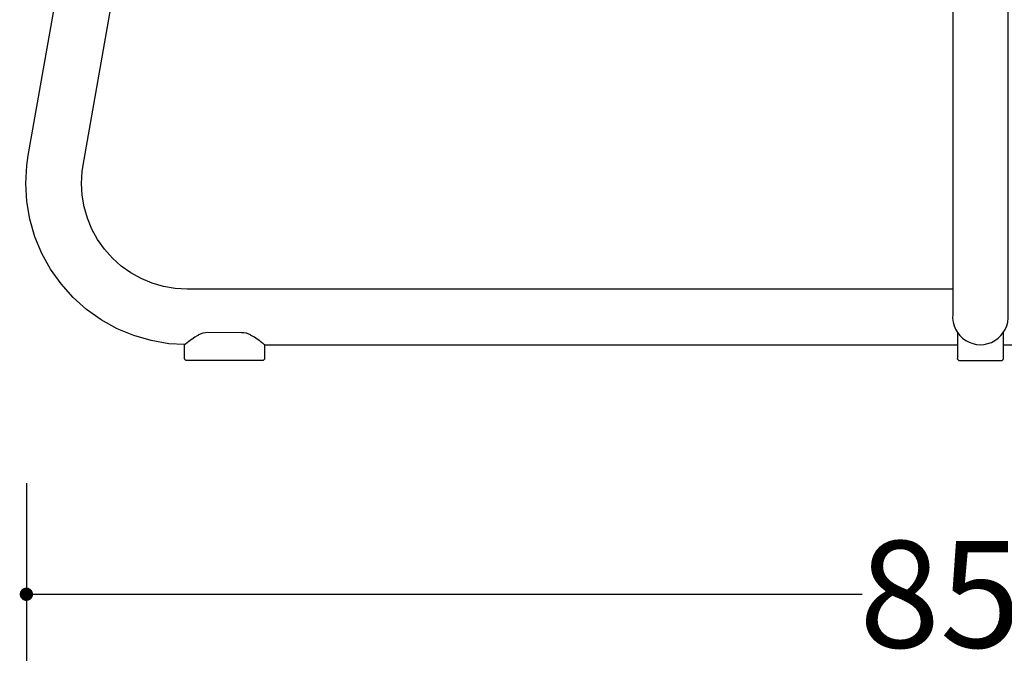
# Model space of a CAD drawing. Units: millimetres. Extents: x 500 to 6440, y 500 to 4700.
# Drawn here: x 3087 to 3530, y 1733 to 2023 of the extents above; entities that cross this region are included whole.
import ezdxf

# ---------------------------------------------------------------- set-up
doc = ezdxf.new("R2010")
doc.units = ezdxf.units.MM
doc.header["$PDMODE"] = 2
doc.header["$PDSIZE"] = 15
doc.layers.add('PAN-404', color=7, linetype='Continuous', true_color=0x8b8681)
doc.layers.add('PAN-7614', color=7, linetype='Continuous', true_color=0xae928c)
doc.styles.add('dim', font='simplex.shx', dxfattribs={"width": 0.7})
doc.dimstyles.new('MXM_DIM', dxfattribs={"dimtxt": 48, "dimasz": 6, "dimexe": 30, "dimexo": 0, "dimgap": 10, "dimtad": 0, "dimdec": 0, "dimzin": 11, "dimtxsty": 'dim', "dimblk": 'DOT', "dimcen": 3, "dimdle": 1.25, "dimclrd": 256, "dimclre": 256, "dimclrt": 256, "dimadec": 0, "dimazin": 0, "dimtfac": 1.25, "dimtdec": 0, "dimtix": 1, "dimtofl": 0, "dimtmove": 1, "dimatfit": 3, "dimldrblk": 'DOT', "dimfxl": 50, "dimfxlon": 1, "dimtolj": 1, "dimtzin": 0, "dimlwd": -1, "dimlwe": -1, "dimarcsym": 0})

# ---------------------------------------------------------------- blocks, each defined once
blk = doc.blocks.new('Gloria-Footstool_Front')
at = {"layer": 'PAN-404'}
for points in [[(-322, 7.17), (-322, 1), (-322.02, 0.82), (-322.07, 0.63), (-322.16, 0.45), (-322.29, 0.29), (-322.45, 0.16), (-322.63, 0.07), (-322.82, 0.02), (-323, 0), (-357, 0), (-357.18, 0.02), (-357.37, 0.07), (-357.55, 0.16), (-357.71, 0.29), (-357.84, 0.45), (-357.93, 0.63), (-357.98, 0.82), (-358, 1), (-358, 7.22), (-365.03, 7.61), (-373.04, 8.97), (-380.86, 11.22), (-388.37, 14.34), (-395.48, 18.27), (-402.12, 22.97), (-408.18, 28.39), (-413.59, 34.45), (-418.3, 41.08), (-422.23, 48.2), (-425.34, 55.71), (-427.59, 63.52), (-428.96, 71.54), (-429.41, 79.66), (-428.96, 87.77), (-428.31, 92.25), (-405.75, 220.22)], [(-356.91, 32.16), (-362.23, 32.45), (-367.48, 33.35), (-372.6, 34.82), (-377.52, 36.86), (-382.18, 39.44), (-386.53, 42.52), (-390.5, 46.07), (-394.05, 50.04), (-397.13, 54.38), (-399.71, 59.05), (-401.75, 63.97), (-403.22, 69.09), (-404.11, 74.34), (-404.41, 79.66), (-404.11, 84.97), (-403.69, 87.9), (-381.13, 215.88)], [(-12.45, 32.15), (-356.91, 32.1)], [(-357.55, 7.6), (-356.03, 8.76), (-355.51, 9.18), (-354.92, 9.58), (-354.77, 9.66), (-354.72, 9.68)], [(-354.72, 9.68), (-354.71, 9.68), (-353.41, 10.65), (-353.29, 10.71), (-352.25, 11.22)], [(-352.25, 11.22), (-352.21, 11.24)], [(-352.21, 11.24), (-352.2, 11.25)], [(-352.2, 11.25), (-351.64, 11.65), (-351.55, 11.68), (-349.69, 12.44)], [(-349.69, 12.44), (-349.64, 12.44), (-348.65, 12.64), (-347.65, 12.71), (-332.35, 12.7), (-331.35, 12.64), (-330.36, 12.44), (-330.31, 12.43)], [(-330.31, 12.43), (-328.45, 11.67), (-328.36, 11.64)], [(-328.36, 11.64), (-327.88, 11.3)], [(-327.88, 11.3), (-327.86, 11.28), (-327.84, 11.27), (-327.84, 11.27), (-327.6, 11.14)], [(-327.6, 11.14), (-326.72, 10.71), (-326.59, 10.65), (-325.34, 9.72)], [(-325.34, 9.72), (-325.23, 9.66), (-325.15, 9.61), (-325.08, 9.57), (-324.49, 9.18), (-323.97, 8.75), (-323.81, 8.63), (-323.68, 8.5)], [(-10.35, 12.71), (-10.35, 1)], [(9.35, 0), (9.53, 0.02), (9.72, 0.07), (9.9, 0.16), (10.06, 0.29), (10.19, 0.45), (10.28, 0.63), (10.33, 0.82), (10.35, 1), (10.35, 12.71)], [(-358, 7.22), (-357.97, 7.25), (-357.8, 7.4)], [(-357.79, 7.4), (-357.72, 7.41), (-357.71, 7.43), (-357.49, 7.66), (-357.18, 7.88)], [(-356.36, 8.47), (-356.19, 8.63)], [(-323.68, 8.5), (-323.57, 8.42), (-323.35, 8.28), (-322.95, 7.97), (-322.82, 7.87), (-322.62, 7.66), (-322.55, 7.61), (-322.51, 7.58), (-322.32, 7.41), (-322.29, 7.4), (-322.2, 7.34)], [(-322.2, 7.34), (-322.17, 7.28)], [(-322.17, 7.28), (-322.17, 7.28), (-322.16, 7.27), (-322.16, 7.26), (-322.15, 7.25), (-322.14, 7.24), (-322.13, 7.23), (-322.12, 7.22), (-322.11, 7.21), (-322.1, 7.2), (-322.09, 7.19)], [(-322.09, 7.19), (-322.07, 7.18), (-322.06, 7.18)], [(-322.06, 7.18), (-322.04, 7.17)], [(-322.04, 7.17), (-322.03, 7.17)], [(-322, 7.16), (-10.35, 7.16)], [(10.35, 7.16), (322, 7.16)], [(-10.06, 0.29), (-10.19, 0.45), (-10.28, 0.63), (-10.33, 0.82), (-10.35, 1)], [(-10.19, 0.45), (-10.06, 0.29), (-9.9, 0.16)], [(-9.9, 0.16), (-9.72, 0.07), (-9.53, 0.02), (-9.35, 0), (9.35, 0)]]:
    blk.add_lwpolyline(points, dxfattribs=at)
blk.add_lwpolyline([(12.45, 90.28), (12.45, 218.25), (12.45, 267.45, 1), (-12.45, 267.45), (-12.45, 20.81, 1.094987), (12.45, 20.76), (12.45, 90.28)], format="xyb", dxfattribs=at)
blk = doc.blocks.new('_Dot')
at = {"color": 0, "linetype": 'ByBlock', "lineweight": -2}
blk.add_line((-0.5, 0), (-1, 0), dxfattribs=at)
at = {"color": 0, "linetype": 'ByBlock', "const_width": 0.5}
blk.add_lwpolyline([(-0.25, 0, 1), (0.25, 0, 1)], format="xyb", close=True, dxfattribs=at)
blk = doc.blocks.new('*D10')
at = {"layer": 'Defpoints', "color": 0, "transparency": 16777216}
for p in [(3090.46, 1945.21), (3948.82, 1945.21), (3948.82, 1764.55)]:
    blk.add_point(p, dxfattribs=at)
at = {"layer": 'PAN-7614', "transparency": 16777216}
for p, q in [((3090.46, 1814.55), (3090.46, 1734.55)), ((3948.82, 1814.55), (3948.82, 1734.55)), ((3096.46, 1764.55), (3466.44, 1764.55)), ((3942.82, 1764.55), (3572.84, 1764.55))]:
    blk.add_line(p, q, dxfattribs=at)
at = {"layer": 'PAN-7614', "transparency": 16777216, "xscale": 6, "yscale": 6, "zscale": 6, "rotation": 180}
blk.add_blockref('_Dot', (3090.46, 1764.55), dxfattribs=at)
at = {"layer": 'PAN-7614', "transparency": 16777216, "xscale": 6, "yscale": 6, "zscale": 6}
blk.add_blockref('_Dot', (3948.82, 1764.55), dxfattribs=at)
at = {"layer": 'PAN-7614', "transparency": 16777216, "insert": (3519.64, 1764.55), "char_height": 48, "attachment_point": 5, "style": 'dim'}
blk.add_mtext('\\A1;858', dxfattribs=at)
blk = doc.blocks.new('*D11')
at = {"layer": 'Defpoints', "color": 0, "transparency": 16777216}
for p in [(3519.64, 2309.72), (4085.37, 2309.72), (3519.64, 1869.61)]:
    blk.add_point(p, dxfattribs=at)
at = {"layer": 'PAN-7614', "transparency": 16777216}
for p, q in [((4035.37, 2309.72), (4115.37, 2309.72)), ((4085.37, 2303.72), (4085.37, 2142.87)), ((4085.37, 1875.61), (4085.37, 2036.47)), ((4035.37, 1869.61), (4115.37, 1869.61))]:
    blk.add_line(p, q, dxfattribs=at)
at = {"layer": 'PAN-7614', "transparency": 16777216, "xscale": 6, "yscale": 6, "zscale": 6}
for p, rotation in [((4085.37, 2309.72), 90), ((4085.37, 1869.61), 270)]:
    blk.add_blockref('_Dot', p, dxfattribs=dict(at, rotation=rotation))
at = {"layer": 'PAN-7614', "transparency": 16777216, "insert": (4085.37, 2089.67), "char_height": 48, "attachment_point": 5, "rotation": 90, "style": 'dim'}
blk.add_mtext('\\A1;440', dxfattribs=at)

msp = doc.modelspace()

# ---------------------------------------------------------------- block references
at = {"layer": 'PAN-404'}
msp.add_blockref('Gloria-Footstool_Front', (3519.64, 1869.61), dxfattribs=at)

# ---------------------------------------------------------------- dimensions: what is measured, and where the dimension line sits
at = {"layer": 'PAN-7614'}
dim = msp.add_linear_dim(base=(4085.37, 2309.72), p1=(3519.64, 1869.61), p2=(3519.64, 2309.72), angle=90, dimstyle='MXM_DIM', dxfattribs=at)
dim.commit()
dim.dimension.update_dxf_attribs({"geometry": '*D11', "text_midpoint": (4085.37, 2089.67)})
dim = msp.add_linear_dim(base=(3948.82, 1764.55), p1=(3090.46, 1945.21), p2=(3948.82, 1945.21), dimstyle='MXM_DIM', dxfattribs=at)
dim.commit()
dim.dimension.update_dxf_attribs({"geometry": '*D10', "text_midpoint": (3519.64, 1764.55)})

doc.saveas('drawing.dxf')
